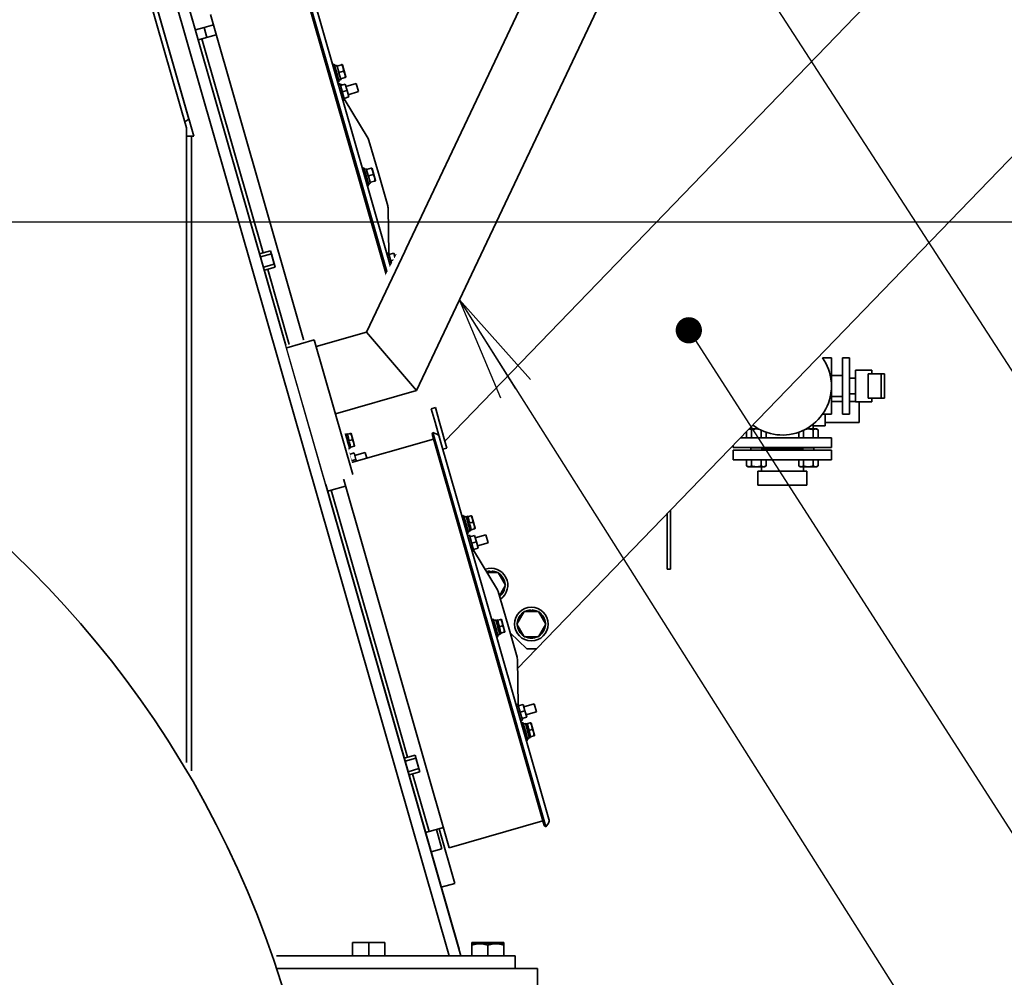
# Model space of a CAD drawing. Extents: x -23615 to 10095, y 8736 to 34708.
# Drawn here: x -18086 to -16681, y 13925 to 15292 of the extents above; entities that cross this region are included whole.
import ezdxf

# ---------------------------------------------------------------- set-up
doc = ezdxf.new("R2010")
doc.units = 0
doc.header["$LTSCALE"] = 5
doc.layers.get('0').update_dxf_attribs({"color": 255, "linetype": 'CONTINUOUS'})
doc.layers.get('Defpoints').update_dxf_attribs({"color": 251, "linetype": 'CONTINUOUS'})
doc.layers.add('DIM001', color=255, linetype='CONTINUOUS', lineweight=18)
doc.layers.add('LINE002', color=4, linetype='CONTINUOUS', lineweight=35)
doc.styles.add('Dim_std', font='simplex.shx', dxfattribs={"width": 0.8, "bigfont": 'extfont.shx'})
doc.dimstyles.new('S1-50', dxfattribs={"dimscale": 50, "dimtxt": 3, "dimasz": 3, "dimexe": 1, "dimexo": 0.6, "dimgap": 1, "dimtad": 3, "dimzin": 9, "dimdsep": 46, "dimtxsty": 'Dim_std', "dimblk1": 'OPEN', "dimblk2": 'OPEN', "dimsah": 1, "dimcen": 0, "dimazin": 2, "dimtfac": 1, "dimtmove": 0, "dimatfit": 0, "dimldrblk": 'OPEN', "dimfxl": 1, "dimtfill": 1, "dimtolj": 1, "dimtzin": 0, "dimarcsym": 0})

# ---------------------------------------------------------------- blocks, each defined once
blk = doc.blocks.new('_OPEN')
at = {"color": 0, "linetype": 'ByBlock'}
for p, q in [((-1, 0.1667), (0, 0)), ((0, 0), (-1, -0.1667)), ((0, 0), (-1, 0))]:
    blk.add_line(p, q, dxfattribs=at)
blk = doc.blocks.new('*D30')
at = {"layer": 'Defpoints', "color": 0, "ltscale": 0.5, "transparency": 16777216}
for p in [(-15237.6, 16088), (-19087.6, 15088.8), (-15237.6, 15003.7)]:
    blk.add_point(p, dxfattribs=at)
at = {"layer": 'DIM001', "color": 0, "lineweight": -2, "ltscale": 0.5, "transparency": 16777216}
for p, q in [((-15237.6, 16058), (-15237.6, 14953.7)), ((-19087.6, 15058.8), (-19087.6, 14953.7)), ((-18937.6, 15003.7), (-15387.6, 15003.7))]:
    blk.add_line(p, q, dxfattribs=at)
at = {"layer": 'DIM001', "color": 0, "lineweight": -2, "ltscale": 0.5, "transparency": 16777216, "xscale": 150, "yscale": 150, "zscale": 150, "rotation": 180}
blk.add_blockref('_OPEN', (-19087.6, 15003.7), dxfattribs=at)
at = {"layer": 'DIM001', "color": 0, "lineweight": -2, "ltscale": 0.5, "transparency": 16777216, "xscale": 150, "yscale": 150, "zscale": 150}
blk.add_blockref('_OPEN', (-15237.6, 15003.7), dxfattribs=at)
at = {"layer": 'DIM001', "color": 0, "ltscale": 0.5, "transparency": 16777216, "insert": (-16251.1, 15128.7), "char_height": 150, "attachment_point": 5, "style": 'Dim_std', "bg_fill": 3, "box_fill_scale": 1.1, "bg_fill_color": 9, "bg_fill_true_color": 13158600, "bg_fill_transparency": 0}
blk.add_mtext('\\A1;3850', dxfattribs=at)
blk = doc.blocks.new('A$Cc6640526')
at = {"layer": 'LINE002', "extrusion": (2e-16, 1, -2e-16)}
for p, q in [((2682.1, -1401), (1752.1, -1668)), ((570.1, -2043), (2702.1, -1431.8)), ((2702.1, -1431.8), (570.1, -2043)), ((2702.1, -1431.8), (570.1, -2043)), ((1740.1, -1678.2), (2609.1, -1429)), ((1764.4, -1671.3), (2572.6, -1439.5)), ((570.1, -2059.6), (2702.1, -1448.5)), ((579.8, -2056.9), (2702.1, -1448.5)), ((846, -1668), (1752.1, -1668)), ((1740.1, -1675), (1740.1, -1668)), ((1740.1, -1668), (1740.1, -1678.2)), ((1740.1, -1675), (1740.1, -1668)), ((1764.4, -1671.3), (1760.4, -1665.6)), ((834.2, -1675), (1740.1, -1675)), ((834.2, -1675), (1740.1, -1675)), ((1877.5, -1684.9), (1878.9, -1689.7)), ((1895.4, -1692.9), (1891.9, -1680.7)), ((1635.2, -1759.5), (1878.9, -1689.7)), ((1635.2, -1759.5), (1878.9, -1689.7)), ((1878.9, -1689.7), (1884.8, -1710.3)), ((1895.4, -1692.9), (1881, -1697)), ((1899.2, -1706.2), (1895.4, -1692.9)), ((1641.1, -1780.2), (1913.7, -1702.1)), ((1573.7, -1777.1), (1635.2, -1759.5)), ((1573.7, -1777.1), (1635.2, -1759.5)), ((1368.6, -1858.3), (1641.1, -1780.2)), ((1439.5, -1815.6), (1550.1, -1783.9)), ((1439.5, -1815.6), (1550.1, -1783.9)), ((1553.1, -1794.5), (1548.7, -1779.1)), ((1557.5, -1793.2), (1553.1, -1777.9)), ((1572.3, -1789), (1567.9, -1773.6)), ((1576.7, -1787.7), (1572.3, -1772.3)), ((552.1, -1795.9), (552.1, -2169)), ((570.1, -2137), (570.1, -1796.2)), ((570.1, -2137), (570.1, -1796.2)), ((1572.3, -1789), (1553.1, -1794.5)), ((1576.7, -1787.7), (1557.5, -1793.2)), ((1438.1, -1810.8), (1245.9, -1865.9)), ((1444.2, -1832), (1438.1, -1810.8)), ((1444.2, -1832), (1251.9, -1887.1)), ((1958.6, -1833.7), (1679.4, -1913.7)), ((1961.4, -1834.9), (1680, -1915.6)), ((1396.2, -1845.7), (1397.5, -1850)), ((1681.9, -1922.5), (1953.8, -1844.5)), ((1251.9, -1887.1), (1245.9, -1865.9)), ((1370.3, -1864.1), (1271.3, -1892.4)), ((1370.8, -1865.9), (1271.8, -1894.3)), ((1368.6, -1858.3), (1406.9, -1991.9)), ((991.2, -1944.1), (1234.8, -1874.3)), ((991.2, -1944.1), (1234.8, -1874.3)), ((1233.5, -1869.5), (1234.8, -1874.3)), ((1234.8, -1874.3), (1240.8, -1894.9)), ((1273.8, -1901.1), (1372.8, -1872.8)), ((1817.8, -1885.9), (1830.3, -1882.3)), ((1842.8, -1878.7), (1830.3, -1882.3)), ((1831.5, -1885.1), (1839.9, -1882.7)), ((1839.9, -1882.7), (1840.3, -1882.6)), ((1840.3, -1882.6), (1841.5, -1882.2)), ((1842.2, -1889.2), (1840.3, -1882.6)), ((1841.5, -1882.2), (1840.7, -1879.3)), ((1842.2, -1876.5), (1842.8, -1878.7)), ((997.1, -1964.8), (1269.6, -1886.7)), ((1269.6, -1886.7), (1307.9, -2020.2)), ((1290.8, -1896.3), (1291.5, -1898.5)), ((1291.5, -1898.5), (1304, -1894.9)), ((1316.4, -1891.3), (1304, -1894.9)), ((1305.2, -1897.7), (1313.5, -1895.3)), ((1313.5, -1895.3), (1313.9, -1895.1)), ((1313.9, -1895.1), (1315.1, -1894.8)), ((1315.8, -1901.7), (1313.9, -1895.1)), ((1314.5, -1895), (1315.3, -1897.8)), ((1314.6, -1895), (1314.6, -1895)), ((1315.8, -1889.1), (1316.4, -1891.3)), ((1736.7, -1927.2), (1793.5, -1893.1)), ((1791, -1891.2), (1791.7, -1893.6)), ((1791.7, -1893.6), (1814.8, -1887)), ((1794.1, -1892.9), (1796.1, -1899.6)), ((1805.2, -1897), (1796.1, -1899.6)), ((1803.3, -1890.3), (1805.2, -1897)), ((1814.3, -1894.4), (1805.2, -1897)), ((1811, -1895.3), (1815.2, -1910.2)), ((1812.4, -1887.7), (1814.3, -1894.4)), ((1814.1, -1884.6), (1814.8, -1887)), ((1817.2, -1883.7), (1817.8, -1885.9)), ((1820.8, -1888.1), (1821.1, -1888.1)), ((1821.1, -1888.1), (1822, -1887.8)), ((1822, -1887.8), (1822.4, -1887.7)), ((1823.9, -1894.4), (1822, -1887.8)), ((1822.4, -1887.7), (1830.8, -1885.3)), ((1824.7, -1895.4), (1824.2, -1895.2)), ((1824.7, -1895.4), (1833.4, -1892.9)), ((1830.8, -1885.3), (1831.2, -1885.2)), ((1831.2, -1885.2), (1831.5, -1885.1)), ((1833, -1891.8), (1831.2, -1885.2)), ((1833.4, -1892.9), (1842, -1890.4)), ((1842, -1890.4), (1842.4, -1890)), ((570.1, -1905), (589.1, -1905)), ((589.1, -1905), (589.1, -1928)), ((1274.4, -1903.5), (1288.4, -1899.5)), ((1278.8, -1909.6), (1276.4, -1910.3)), ((1276.9, -1902.8), (1278.8, -1909.6)), ((1288, -1907), (1278.8, -1909.6)), ((1284.6, -1907.9), (1288.9, -1922.8)), ((1286, -1900.2), (1288, -1907)), ((1287.7, -1897.1), (1288.4, -1899.5)), ((1293.6, -1897.8), (1294.4, -1900.7)), ((1294.4, -1900.7), (1295.6, -1900.4)), ((1294.9, -1900.6), (1295.3, -1902)), ((1295.6, -1900.4), (1296, -1900.3)), ((1297.5, -1907), (1295.6, -1900.4)), ((1296, -1900.3), (1304.4, -1897.9)), ((1298.3, -1907.9), (1297.8, -1907.8)), ((1298.3, -1907.9), (1307, -1905.5)), ((1304.4, -1897.9), (1304.8, -1897.8)), ((1304.8, -1897.8), (1305.2, -1897.7)), ((1306.7, -1904.4), (1304.8, -1897.8)), ((1307, -1905.5), (1315.6, -1903)), ((1315.6, -1903), (1316, -1902.6)), ((1799.4, -1898.7), (1803.7, -1913.6)), ((1803.7, -1913.6), (1815.2, -1910.2)), ((1280.6, -1925.2), (1288.9, -1922.8)), ((1398.5, -1996.3), (1680, -1915.6)), ((1400.2, -1993.8), (1679.4, -1913.7)), ((1409.4, -2000.6), (1681.9, -1922.5)), ((1670.1, -1928.2), (1682.6, -1924.7)), ((1695.1, -1921.1), (1682.6, -1924.7)), ((1683.8, -1927.4), (1692.1, -1925)), ((1692.1, -1925), (1692.5, -1924.9)), ((1692.5, -1924.9), (1693.7, -1924.6)), ((1694.4, -1931.5), (1692.5, -1924.9)), ((1693.7, -1924.6), (1692.9, -1921.7)), ((1694.4, -1918.9), (1695.1, -1921.1)), ((570.1, -1928), (589.1, -1928)), ((589.1, -1928), (589.1, -1951)), ((1669.4, -1926), (1670.1, -1928.2)), ((1673.1, -1930.5), (1673.3, -1930.4)), ((1673.3, -1930.4), (1674.3, -1930.2)), ((1674.3, -1930.2), (1674.6, -1930.1)), ((1676.1, -1936.8), (1674.3, -1930.2)), ((1674.6, -1930.1), (1683, -1927.7)), ((1676.9, -1937.7), (1676.4, -1937.6)), ((1676.9, -1937.7), (1685.6, -1935.2)), ((1683, -1927.7), (1683.4, -1927.5)), ((1683.4, -1927.5), (1683.8, -1927.4)), ((1685.3, -1934.1), (1683.4, -1927.5)), ((1685.6, -1935.2), (1694.2, -1932.8)), ((1734.2, -1928.3), (1687.4, -1941.7)), ((1694.2, -1932.8), (1694.6, -1932.3)), ((570.1, -1951), (589.1, -1951)), ((853.7, -1983.5), (991.2, -1944.1)), ((853.7, -1983.5), (991.2, -1944.1)), ((1687.4, -1941.7), (1640.7, -1955.1)), ((724.6, -2042.9), (997.1, -1964.8)), ((1522.3, -1970.6), (1534.8, -1967)), ((1547.3, -1963.4), (1534.8, -1967)), ((1544.4, -1967.4), (1544.8, -1967.3)), ((1544.8, -1967.3), (1546, -1966.9)), ((1546.6, -1973.9), (1544.8, -1967.3)), ((1546, -1966.9), (1545.1, -1964.1)), ((1546.7, -1961.2), (1547.3, -1963.4)), ((1549.7, -1960.3), (1550.4, -1962.7)), ((1550.4, -1962.7), (1573.5, -1956.1)), ((1552.8, -1962.1), (1554.8, -1968.8)), ((1563.9, -1966.2), (1554.8, -1968.8)), ((1562, -1959.4), (1563.9, -1966.2)), ((1573, -1963.6), (1563.9, -1966.2)), ((1569.7, -1964.5), (1573.9, -1979.4)), ((1571.1, -1956.8), (1573, -1963.6)), ((1638, -1955.5), (1571.8, -1956.6)), ((1572.8, -1953.7), (1573.5, -1956.1)), ((852.3, -1995.4), (847.9, -1980)), ((856.7, -1994.1), (852.3, -1978.7)), ((1521.7, -1968.4), (1522.3, -1970.6)), ((1525.3, -1972.9), (1525.5, -1972.8)), ((1525.5, -1972.8), (1526.5, -1972.5)), ((1526.5, -1972.5), (1526.9, -1972.4)), ((1528.4, -1979.1), (1526.5, -1972.5)), ((1526.9, -1972.4), (1535.2, -1970)), ((1529.2, -1980.1), (1528.6, -1979.9)), ((1529.2, -1980.1), (1537.8, -1977.6)), ((1535.2, -1970), (1535.6, -1969.9)), ((1535.6, -1969.9), (1536, -1969.8)), ((1537.5, -1976.5), (1535.6, -1969.9)), ((1536, -1969.8), (1544.4, -1967.4)), ((1537.8, -1977.6), (1546.5, -1975.1)), ((1546.5, -1975.1), (1546.9, -1974.7)), ((1558.1, -1967.8), (1562.4, -1982.7)), ((1562.4, -1982.7), (1573.9, -1979.4)), ((747.5, -2014), (830.1, -1990.3)), ((747.5, -2014), (830.1, -1990.3)), ((833.1, -2000.9), (828.7, -1985.5)), ((837.5, -1999.6), (833.1, -1984.2)), ((852.3, -1995.4), (833.1, -2000.9)), ((856.7, -1994.1), (837.5, -1999.6)), ((1400.2, -1993.8), (1398.5, -1996.3)), ((746.1, -2009.2), (747.5, -2014)), ((1403.6, -1999.6), (1398.5, -1996.3)), ((718.6, -2017.1), (723, -2032.4)), ((747.5, -2014), (753.4, -2034.7)), ((1314.6, -2018.3), (1035.4, -2098.4)), ((1317.3, -2019.5), (1035.9, -2100.2)), ((1331.8, -2022.8), (1309.7, -2029.1)), ((1314.6, -2018.3), (1317.3, -2019.5)), ((1314.9, -2025.1), (1317.3, -2019.5)), ((1331.8, -2022.8), (1351, -2017.3)), ((1333.4, -2028.6), (1352.7, -2023.1)), ((1351, -2017.3), (1352.7, -2023.1)), ((673.6, -2050.8), (668.1, -2031.5)), ((751.6, -2028.4), (673.6, -2050.8)), ((723, -2032.4), (750.5, -2024.6)), ((1037.9, -2107.1), (1309.7, -2029.1)), ((1293.3, -2033.8), (1295, -2039.6)), ((1333.4, -2028.6), (1295, -2039.6)), ((724.6, -2042.9), (762.8, -2176.5)), ((1198.8, -2063.3), (1186.3, -2066.9)), ((1198.1, -2061.1), (1198.8, -2063.3)), ((570.1, -2075), (585.5, -2075)), ((587.5, -2075), (589.1, -2075)), ((588.1, -2076), (587.5, -2075)), ((588.1, -2098), (588.1, -2076)), ((589.1, -2075), (589.1, -2098)), ((1092.6, -2111.8), (1149.4, -2077.7)), ((1147, -2075.8), (1147.7, -2078.2)), ((1147.7, -2078.2), (1170.7, -2071.6)), ((1150.1, -2077.5), (1152, -2084.2)), ((1159.2, -2074.9), (1161.1, -2081.6)), ((1170.3, -2079), (1161.1, -2081.6)), ((1168.3, -2072.3), (1170.3, -2079)), ((1170.1, -2069.2), (1170.7, -2071.6)), ((1173.1, -2068.3), (1173.8, -2070.5)), ((1173.8, -2070.5), (1186.3, -2066.9)), ((1175.9, -2069.9), (1176.8, -2072.8)), ((1176.8, -2072.8), (1178, -2072.4)), ((1177.2, -2072.6), (1177.6, -2074.1)), ((1178, -2072.4), (1178.3, -2072.3)), ((1179.9, -2079), (1178, -2072.4)), ((1178.3, -2072.3), (1186.7, -2069.9)), ((1180.7, -2080), (1189.3, -2077.5)), ((1186.7, -2069.9), (1187.1, -2069.8)), ((1187.1, -2069.8), (1187.5, -2069.7)), ((1189, -2076.4), (1187.1, -2069.8)), ((1187.5, -2069.7), (1195.9, -2067.3)), ((1189.3, -2077.5), (1198, -2075)), ((1195.9, -2067.3), (1196.2, -2067.2)), ((1196.2, -2067.2), (1197.4, -2066.9)), ((1198.1, -2073.8), (1196.2, -2067.2)), ((1196.9, -2067), (1196.9, -2067.1)), ((1196.9, -2067), (1197.7, -2069.8)), ((1198, -2075), (1198.4, -2074.6)), ((1161.1, -2081.6), (1152, -2084.2)), ((1155.4, -2083.3), (1159.6, -2098.2)), ((1166.9, -2080), (1171.2, -2094.9)), ((1180.7, -2080), (1180.1, -2079.8)), ((570.1, -2098), (585.5, -2098)), ((588.1, -2098), (589.1, -2098)), ((588.1, -2120), (588.1, -2098)), ((589.1, -2098), (589.1, -2121)), ((754.5, -2180.9), (1035.9, -2100.2)), ((756.2, -2178.4), (1035.4, -2098.4)), ((765.3, -2185.2), (1037.9, -2107.1)), ((1051, -2105.7), (1038.5, -2109.3)), ((1050.4, -2103.5), (1051, -2105.7)), ((1159.6, -2098.2), (1171.2, -2094.9)), ((570.1, -2121), (585.5, -2121)), ((588.1, -2120), (587.5, -2121)), ((587.5, -2121), (589.1, -2121)), ((1025.4, -2110.7), (1026, -2112.9)), ((1026, -2112.9), (1038.5, -2109.3)), ((1028.2, -2112.2), (1029, -2115.1)), ((1029, -2115.1), (1030.2, -2114.8)), ((1029.4, -2115), (1029.8, -2116.5)), ((1030.2, -2114.8), (1030.6, -2114.7)), ((1032.1, -2121.4), (1030.2, -2114.8)), ((1030.6, -2114.7), (1039, -2112.3)), ((1032.9, -2122.3), (1041.5, -2119.9)), ((1039, -2112.3), (1039.3, -2112.2)), ((1039.3, -2112.2), (1039.7, -2112.1)), ((1041.2, -2118.8), (1039.3, -2112.2)), ((1039.7, -2112.1), (1048.1, -2109.7)), ((1041.5, -2119.9), (1050.2, -2117.4)), ((1090.1, -2112.9), (1043.4, -2126.3)), ((1048.1, -2109.7), (1048.5, -2109.6)), ((1048.5, -2109.6), (1049.7, -2109.2)), ((1050.4, -2116.1), (1048.5, -2109.6)), ((1049.1, -2109.4), (1049.1, -2109.4)), ((1049.1, -2109.4), (1049.9, -2112.2)), ((1050.2, -2117.4), (1050.6, -2117)), ((1043.4, -2126.3), (996.6, -2139.7)), ((1032.9, -2122.3), (1032.3, -2122.2)), ((552.1, -2137), (570.1, -2137)), ((552.1, -2137), (570.1, -2137)), ((903.2, -2148.1), (890.7, -2151.6)), ((902.6, -2145.9), (903.2, -2148.1)), ((905.7, -2145), (906.4, -2147.4)), ((906.4, -2147.4), (929.4, -2140.8)), ((908.8, -2146.7), (910.7, -2153.4)), ((917.9, -2144.1), (919.8, -2150.8)), ((929, -2148.2), (919.8, -2150.8)), ((925.6, -2149.1), (929.9, -2164)), ((927, -2141.4), (929, -2148.2)), ((993.9, -2140.1), (927.7, -2141.3)), ((928.8, -2138.4), (929.4, -2140.8)), ((877.6, -2153), (878.2, -2155.2)), ((878.2, -2155.2), (890.7, -2151.6)), ((880.4, -2154.6), (881.2, -2157.5)), ((881.2, -2157.5), (882.4, -2157.1)), ((881.7, -2157.4), (882.1, -2158.8)), ((882.4, -2157.1), (882.8, -2157)), ((884.3, -2163.7), (882.4, -2157.1)), ((882.8, -2157), (891.2, -2154.6)), ((885.1, -2164.7), (893.8, -2162.2)), ((891.2, -2154.6), (891.6, -2154.5)), ((891.6, -2154.5), (891.9, -2154.4)), ((893.5, -2161.1), (891.6, -2154.5)), ((891.9, -2154.4), (900.3, -2152)), ((893.8, -2162.2), (902.4, -2159.7)), ((900.3, -2152), (900.7, -2151.9)), ((900.7, -2151.9), (901.9, -2151.6)), ((902.6, -2158.5), (900.7, -2151.9)), ((901.3, -2151.7), (902.1, -2154.5)), ((901.4, -2151.7), (901.4, -2151.8)), ((902.4, -2159.7), (902.8, -2159.3)), ((919.8, -2150.8), (910.7, -2153.4)), ((914.1, -2152.4), (918.3, -2167.3)), ((918.3, -2167.3), (929.9, -2164)), ((527.1, -2169), (552.1, -2169)), ((885.1, -2164.7), (884.6, -2164.6)), ((756.2, -2178.4), (754.5, -2180.9)), ((759.5, -2184.3), (754.5, -2180.9))]:
    blk.add_line(p, q, dxfattribs=at)
at = {"layer": 'LINE002'}
for p, q in [((1246, -1866), (1257.3, -1905.4)), ((2479.4, -3171), (1304.8, -2036.8)), ((1117.4, -2112.9), (1117.4, -2096.9)), ((1119.5, -2101.5), (1117.4, -2101.5)), ((1119.5, -2103.5), (1117.4, -2103.5)), ((1119, -2106.9), (1117.4, -2106.9)), ((1084.3, -2114.6), (1099.4, -2123.3)), ((1099.4, -2123.3), (1117.4, -2112.9)), ((1031.3, -2129.8), (1008.3, -2153.6)), ((980.2, -2140.3), (2271, -3386.8)), ((1043.8, -2139.2), (1025.8, -2149.6)), ((1025.8, -2149.6), (1025.8, -2170.4)), ((1061.8, -2149.6), (1043.8, -2139.2)), ((1061.8, -2170.4), (1061.8, -2149.6)), ((1008.3, -2153.6), (1008.6, -2167.7)), ((1063.9, -2159), (1061.8, -2159)), ((1063.9, -2161.1), (1061.8, -2161.1)), ((1025.8, -2170.4), (1043.8, -2180.8)), ((1043.8, -2180.8), (1061.8, -2170.4)), ((1063.5, -2164.5), (1061.8, -2164.5)), ((1122.2, -2353.8), (1122.2, -2358.8)), ((1201.2, -2353.8), (1122.2, -2353.8)), ((1122.2, -2358.8), (1206.4, -2358.8)), ((1278.1, -2448.3), (1278.1, -2588.3)), ((1278.1, -2448.3), (1292.1, -2448.3)), ((1292.1, -2448.3), (1292.1, -2588.3)), ((1295.6, -2588.3), (1295.6, -2448.3)), ((1299.1, -2448.3), (1295.6, -2448.3)), ((1309.6, -2588.3), (1309.6, -2458.4)), ((1268.1, -2469.7), (1269.5, -2467.3)), ((1268.1, -2469.7), (1268.1, -2492.7)), ((1278.1, -2467.3), (1269.5, -2467.3)), ((1295.1, -2473.2), (1292.1, -2473.2)), ((1295.1, -2473.2), (1295.1, -2489.2)), ((1309.6, -2467.3), (1318.8, -2467.3)), ((1322.6, -2471), (1322.6, -2484)), ((1242.1, -2483.3), (1242.1, -2553.3)), ((1242.1, -2483.3), (1262.1, -2483.3)), ((1262.1, -2483.3), (1262.1, -2553.3)), ((1278.1, -2474.3), (1269.5, -2474.3)), ((1295.6, -2474.2), (1295.1, -2474.2)), ((1309.6, -2474.2), (1321.2, -2474.2)), ((1326, -2474.2), (1322.6, -2474.2)), ((1262.1, -2488.3), (1268.1, -2488.3)), ((1268.1, -2492.7), (1269.5, -2495)), ((1278.1, -2488.1), (1269.5, -2488.1)), ((1278.1, -2495), (1269.5, -2495)), ((1295.1, -2489.2), (1292.1, -2489.2)), ((1293.6, -2547.4), (1293.6, -2489.2)), ((1295.6, -2488.1), (1295.1, -2488.1)), ((1309.6, -2488.1), (1320.5, -2488.1)), ((1309.6, -2495), (1317.6, -2495)), ((1268.1, -2543.9), (1269.5, -2541.6)), ((1278.1, -2541.6), (1269.5, -2541.6)), ((1309.6, -2541.6), (1317.6, -2541.6)), ((1242.1, -2553.3), (1262.1, -2553.3)), ((1262.1, -2548.3), (1268.1, -2548.3)), ((1268.1, -2543.9), (1268.1, -2566.9)), ((1278.1, -2548.5), (1269.5, -2548.5)), ((1295.1, -2547.4), (1292.1, -2547.4)), ((1295.1, -2547.4), (1295.1, -2563.4)), ((1295.6, -2548.5), (1295.1, -2548.5)), ((1309.6, -2548.5), (1320.5, -2548.5)), ((1322.6, -2552.6), (1322.6, -2566.9)), ((1268.1, -2566.9), (1269.5, -2569.3)), ((1278.1, -2562.3), (1269.5, -2562.3)), ((1278.1, -2569.3), (1269.5, -2569.3)), ((1295.1, -2563.4), (1292.1, -2563.4)), ((1295.6, -2562.3), (1295.1, -2562.3)), ((1309.6, -2562.3), (1321.2, -2562.3)), ((1309.6, -2569.3), (1321.2, -2569.3)), ((1322.6, -2566.9), (1321.2, -2569.3)), ((1329.2, -2562.3), (1322.6, -2562.3)), ((1326.5, -2579.4), (1326.5, -2562.3)), ((1343.6, -2579.4), (1326.5, -2579.4)), ((1331.5, -2628), (1331.5, -2579.4)), ((1343.6, -2588.3), (1343.6, -2575.7)), ((1423.6, -2588.3), (1423.6, -2575.7)), ((1278.1, -2588.3), (1292.1, -2588.3)), ((1309.6, -2588.3), (1295.6, -2588.3)), ((1343.6, -2588.3), (1423.6, -2588.3)), ((1361.5, -2604.3), (1361.5, -2588.3)), ((1368.6, -2588.3), (1368.6, -2604.3)), ((1398.6, -2588.3), (1398.6, -2604.3)), ((1343.6, -2604.3), (1343.6, -2614.3)), ((1423.6, -2604.3), (1343.6, -2604.3)), ((1423.6, -2604.3), (1423.6, -2614.3)), ((1423.6, -2614.3), (1343.6, -2614.3)), ((1361.1, -2622.9), (1361.1, -2645.9)), ((1361.1, -2622.9), (1406.1, -2622.9)), ((1361.5, -2622.9), (1361.5, -2614.3)), ((1372.3, -2614.3), (1372.3, -2622.9)), ((1394.8, -2614.3), (1394.8, -2622.9)), ((1406.1, -2622.9), (1406.1, -2645.9)), ((1361.1, -2628), (1331.5, -2628)), ((1366.1, -2640.9), (1366.1, -2664.3)), ((1366.1, -2640.9), (1401.1, -2640.9)), ((1401.1, -2640.9), (1401.1, -2664.3)), ((1361.1, -2645.9), (1366.1, -2645.9)), ((1406.1, -2645.9), (1401.1, -2645.9)), ((1366.1, -2659.3), (1401.1, -2659.3)), ((1366.1, -2664.3), (1401.1, -2664.3))]:
    blk.add_line(p, q, dxfattribs=at)
for points in [[(1269.5, -2467.3), (1268.9, -2468.3), (1268.6, -2469.3), (1268.4, -2470.3), (1268.4, -2471.3), (1268.6, -2472.2), (1268.9, -2473.2), (1269.5, -2474.3)], [(1322.3, -2470.7), (1322.3, -2470.8), (1322.2, -2471.9), (1321.8, -2473), (1321.2, -2474.2)], [(1269.5, -2474.3), (1268.9, -2476.3), (1268.6, -2478.3), (1268.4, -2480.2), (1268.4, -2482.1), (1268.6, -2484.1), (1268.9, -2486), (1269.5, -2488.1)], [(1321.2, -2474.2), (1321.8, -2476.6), (1322.2, -2478.9), (1322.3, -2481.2), (1322.2, -2483.4), (1321.9, -2485.4)], [(1269.5, -2488.1), (1268.9, -2489.1), (1268.6, -2490.1), (1268.4, -2491.1), (1268.4, -2492), (1268.6, -2493), (1268.9, -2494), (1269.5, -2495)], [(1269.5, -2541.6), (1268.9, -2542.6), (1268.6, -2543.6), (1268.4, -2544.5), (1268.4, -2545.5), (1268.6, -2546.5), (1268.9, -2547.5), (1269.5, -2548.5)], [(1269.5, -2548.5), (1268.9, -2550.5), (1268.6, -2552.5), (1268.4, -2554.4), (1268.4, -2556.4), (1268.6, -2558.3), (1268.9, -2560.3), (1269.5, -2562.3)], [(1321.9, -2551.2), (1322.2, -2553.2), (1322.3, -2555.4), (1322.2, -2557.7), (1321.8, -2560), (1321.2, -2562.3)], [(1269.5, -2562.3), (1268.9, -2563.4), (1268.6, -2564.3), (1268.4, -2565.3), (1268.4, -2566.3), (1268.6, -2567.3), (1268.9, -2568.2), (1269.5, -2569.3)], [(1321.2, -2562.3), (1321.8, -2563.5), (1322.2, -2564.7), (1322.3, -2565.8), (1322.2, -2566.9), (1321.8, -2568.1), (1321.2, -2569.3)]]:
    blk.add_lwpolyline(points, dxfattribs=at)
blk.add_circle((1043.8, -2160), 24, dxfattribs=at)
at = {"layer": 'LINE002', "extrusion": (0, -2e-16, -1)}
for centre, radius, start, end in [((-1731.3, -1918.2), 10.5, 239.0047, 254.0047), ((-1637.8, -1945), 10.5, 254.0047, 269.0047), ((-1407.5, -1993.8), 7, 254.0047, 304.0047), ((-1308.5, -2022.2), 7, 204.0047, 254.0047), ((-1087.2, -2102.8), 10.5, 239.0047, 254.0047), ((-993.8, -2129.6), 10.5, 254.0047, 269.0047), ((-763.4, -2178.5), 7, 254.0047, 304.0047)]:
    blk.add_arc(centre, radius, start, end, dxfattribs=at)
at = {"layer": 'LINE002'}
for centre, radius, start, end in [((1099.4, -2102.5), 24, 214.115, 20.1329), ((1099.4, -2102.5), 20.1, 333.6963, 357.093), ((1099.4, -2102.5), 20.1, 2.907, 18.0243), ((1099.4, -2102.5), 20.1, 217.7372, 266.6451), ((1099.4, -2102.5), 20.1, 273.6463, 326.6406), ((1043.8, -2160), 20.1, 93.4014, 146.4544), ((1043.8, -2160), 20.1, 33.2916, 86.381), ((1043.8, -2160), 20.1, 153.4977, 206.5428), ((1043.8, -2160), 20.1, 2.907, 26.3235), ((1043.8, -2160), 20.1, 333.6963, 357.093), ((1043.8, -2160), 20.1, 213.5797, 266.6451), ((1043.8, -2160), 20.1, 273.6463, 326.6406), ((1383.6, -2518.3), 70, 142.8471, 265.0375), ((1383.6, -2518.3), 70, 274.9625, 305.2692)]:
    blk.add_arc(centre, radius, start, end, dxfattribs=at)
for centre, major_axis, start_param, end_param in [((1305, -1898.6), (5.1, -17.9), 1.619151, 1.781816), ((1303.7, -1894), (-5.1, 17.9), -1.700053, -1.619151), ((1830.1, -1881.4), (-5.1, 17.9), 1.619151, 1.781816), ((1831.4, -1886.1), (5.1, -17.9), -1.700053, -1.619151), ((1682.3, -1923.8), (-5.1, 17.9), 1.619151, 1.781816), ((1683.6, -1928.4), (5.1, -17.9), -1.700053, -1.619151), ((1534.5, -1966.2), (-5.1, 17.9), 1.619151, 1.781816), ((1535.9, -1970.8), (5.1, -17.9), -1.700053, -1.619151), ((1187.3, -2070.7), (5.1, -17.9), 1.619151, 1.781816), ((1186, -2066.1), (-5.1, 17.9), -1.700053, -1.619151), ((1039.6, -2113), (5.1, -17.9), 1.619151, 1.781816), ((1038.3, -2108.4), (-5.1, 17.9), -1.700053, -1.619151), ((891.8, -2155.4), (5.1, -17.9), 1.619151, 1.781816), ((890.5, -2150.8), (-5.1, 17.9), -1.700053, -1.619151)]:
    blk.add_ellipse(centre, major_axis=major_axis, ratio=0.57735, start_param=start_param, end_param=end_param, dxfattribs=at)
at = {"layer": 'LINE002', "extrusion": (0, -2e-16, -1)}
for centre, major_axis, start_param, end_param in [((1765.3, -1874.3), (-49, -14.1), -2.429822, -2.414362), ((1765.3, -1874.1), (-48.1, -13.8), -2.585813, -2.553425), ((1765.3, -1874.3), (-49, -14.1), -2.60198, -2.524641), ((1765.3, -1874.3), (-49, -14.1), -2.659056, -2.615281)]:
    blk.add_ellipse(centre, major_axis=major_axis, ratio=0.984808, start_param=start_param, end_param=end_param, dxfattribs=at)
at = {"layer": 'LINE002'}
for points in [[(1314.6, -1895), (1314.6, -1895), (1314.6, -1895), (1314.6, -1895)], [(1314.6, -1895), (1314.6, -1895), (1314.6, -1895), (1314.6, -1895)], [(1315.3, -1897.8), (1315.1, -1897.8), (1314.9, -1897.9), (1314.7, -1898)], [(1314.7, -1897.9), (1315, -1897.8), (1315.2, -1897.8), (1315.3, -1897.8)], [(1196.9, -2067.1), (1196.9, -2067.1), (1196.9, -2067.1), (1196.9, -2067.1)], [(1196.9, -2067.1), (1196.9, -2067.1), (1196.9, -2067.1), (1196.9, -2067.1)], [(1197.7, -2069.8), (1197.5, -2069.9), (1197.2, -2069.9), (1197, -2070)], [(1197, -2069.9), (1197.3, -2069.9), (1197.5, -2069.8), (1197.7, -2069.8)], [(1049.1, -2109.4), (1049.1, -2109.4), (1049.1, -2109.4), (1049.1, -2109.4)], [(1049.1, -2109.4), (1049.1, -2109.4), (1049.1, -2109.4), (1049.1, -2109.4)], [(1049.2, -2112.3), (1049.5, -2112.2), (1049.8, -2112.2), (1049.9, -2112.2)], [(1049.9, -2112.2), (1049.7, -2112.2), (1049.5, -2112.3), (1049.3, -2112.4)], [(901.4, -2151.8), (901.4, -2151.8), (901.4, -2151.8), (901.3, -2151.8)], [(901.4, -2151.8), (901.4, -2151.8), (901.4, -2151.8), (901.3, -2151.8)], [(902.1, -2154.5), (901.9, -2154.6), (901.7, -2154.7), (901.5, -2154.7)], [(901.5, -2154.6), (901.8, -2154.6), (902, -2154.5), (902.1, -2154.5)]]:
    blk.add_open_spline(points, degree=3, dxfattribs=at)
for points, weights in [([(1833, -1891.8), (1828.9, -1894.6), (1823.9, -1894.4)], [1.66531663955, 1.92294202026, 1.66531663955]), ([(1823.9, -1894.4), (1824.2, -1895.2), (1824.2, -1895.2)], [1.66531663955, 1.7941293299, 1.7941293299]), ([(1842.2, -1889.2), (1838.1, -1892), (1833, -1891.8)], [1.66531663955, 1.92294202026, 1.66531663955]), ([(1842.4, -1890), (1842.4, -1890), (1842.2, -1889.2)], [1.7941293299, 1.7941293299, 1.66531663955]), ([(1306.7, -1904.4), (1302.5, -1907.2), (1297.5, -1907)], [1.66531663955, 1.92294202026, 1.66531663955]), ([(1297.5, -1907), (1297.8, -1907.8), (1297.8, -1907.8)], [1.66531663955, 1.7941293299, 1.7941293299]), ([(1315.8, -1901.7), (1311.7, -1904.6), (1306.7, -1904.4)], [1.66531663955, 1.92294202026, 1.66531663955]), ([(1316, -1902.6), (1316, -1902.6), (1315.8, -1901.7)], [1.7941293299, 1.7941293299, 1.66531663955]), ([(1685.3, -1934.1), (1681.2, -1937), (1676.1, -1936.8)], [1.66531663955, 1.92294202026, 1.66531663955]), ([(1676.1, -1936.8), (1676.4, -1937.6), (1676.4, -1937.6)], [1.66531663955, 1.7941293299, 1.7941293299]), ([(1694.4, -1931.5), (1690.3, -1934.4), (1685.3, -1934.1)], [1.66531663955, 1.92294202026, 1.66531663955]), ([(1694.6, -1932.3), (1694.6, -1932.3), (1694.4, -1931.5)], [1.7941293299, 1.7941293299, 1.66531663955]), ([(1537.5, -1976.5), (1533.4, -1979.3), (1528.4, -1979.1)], [1.66531663955, 1.92294202026, 1.66531663955]), ([(1528.4, -1979.1), (1528.6, -1979.9), (1528.6, -1979.9)], [1.66531663955, 1.7941293299, 1.7941293299]), ([(1546.6, -1973.9), (1542.5, -1976.7), (1537.5, -1976.5)], [1.66531663955, 1.92294202026, 1.66531663955]), ([(1546.9, -1974.7), (1546.9, -1974.7), (1546.6, -1973.9)], [1.7941293299, 1.7941293299, 1.66531663955]), ([(587.5, -2075), (587.5, -2075), (585.5, -2075)], [1.73132643807, 1.73132643807, 1.60702279248]), ([(585.5, -2075), (589.3, -2086.5), (585.5, -2098)], [1.60702279248, 1.85563008367, 1.60702279248]), ([(1189, -2076.4), (1184.9, -2079.2), (1179.9, -2079)], [1.66531663955, 1.92294202026, 1.66531663955]), ([(1179.9, -2079), (1180.1, -2079.8), (1180.1, -2079.8)], [1.66531663955, 1.7941293299, 1.7941293299]), ([(1198.1, -2073.8), (1194, -2076.6), (1189, -2076.4)], [1.66531663955, 1.92294202026, 1.66531663955]), ([(1198.4, -2074.6), (1198.4, -2074.6), (1198.1, -2073.8)], [1.7941293299, 1.7941293299, 1.66531663955]), ([(585.5, -2098), (589.3, -2109.5), (585.5, -2121)], [1.60702279248, 1.85563008367, 1.60702279248]), ([(585.5, -2121), (587.5, -2121), (587.5, -2121)], [1.60702279248, 1.73132643807, 1.73132643807]), ([(1041.2, -2118.8), (1037.1, -2121.6), (1032.1, -2121.4)], [1.66531663955, 1.92294202026, 1.66531663955]), ([(1032.1, -2121.4), (1032.3, -2122.2), (1032.3, -2122.2)], [1.66531663955, 1.7941293299, 1.7941293299]), ([(1050.4, -2116.1), (1046.2, -2119), (1041.2, -2118.8)], [1.66531663955, 1.92294202026, 1.66531663955]), ([(1050.6, -2117), (1050.6, -2117), (1050.4, -2116.1)], [1.7941293299, 1.7941293299, 1.66531663955]), ([(893.5, -2161.1), (889.3, -2164), (884.3, -2163.7)], [1.66531663955, 1.92294202026, 1.66531663955]), ([(884.3, -2163.7), (884.6, -2164.6), (884.6, -2164.6)], [1.66531663955, 1.7941293299, 1.7941293299]), ([(902.6, -2158.5), (898.5, -2161.3), (893.5, -2161.1)], [1.66531663955, 1.92294202026, 1.66531663955]), ([(902.8, -2159.3), (902.8, -2159.3), (902.6, -2158.5)], [1.7941293299, 1.7941293299, 1.66531663955])]:
    blk.add_rational_spline(points, weights, degree=2, dxfattribs=at)
for points, knots in [([(1295.3, -1902), (1295.3, -1902.1), (1295.5, -1902.1), (1295.9, -1902), (1296.1, -1902)], [0.50174831, 0.50174831, 0.50174831, 0.50174831, 0.54166667, 0.56819896, 0.56819896, 0.56819896, 0.56819896]), ([(1297.4, -1901.8), (1297.6, -1901.7), (1298.3, -1901.6), (1299.8, -1901.3), (1301.9, -1900.8), (1303.4, -1900.4), (1304.1, -1900.2)], [0.6107083, 0.6107083, 0.6107083, 0.6107083, 0.625, 0.6666667, 0.7083333, 0.743612, 0.743612, 0.743612, 0.743612]), ([(1306.7, -1899.6), (1306.8, -1899.6), (1307.7, -1899.4), (1309.4, -1899), (1311.6, -1898.5), (1312.8, -1898.2), (1313.4, -1898.1), (1313.4, -1898.1)], [0.7861158, 0.7861158, 0.7861158, 0.7861158, 0.7916667, 0.8333333, 0.875, 0.9166667, 0.919022, 0.919022, 0.919022, 0.919022]), ([(1177.6, -2074.1), (1177.6, -2074.1), (1177.8, -2074.1), (1178.2, -2074.1), (1178.4, -2074.1)], [0.50174831, 0.50174831, 0.50174831, 0.50174831, 0.54166667, 0.56819896, 0.56819896, 0.56819896, 0.56819896]), ([(1179.7, -2073.8), (1179.9, -2073.8), (1180.6, -2073.6), (1182.1, -2073.3), (1184.2, -2072.8), (1185.8, -2072.4), (1186.4, -2072.3)], [0.6107083, 0.6107083, 0.6107083, 0.6107083, 0.625, 0.6666667, 0.7083333, 0.743612, 0.743612, 0.743612, 0.743612]), ([(1189, -2071.7), (1189.1, -2071.7), (1190, -2071.4), (1191.7, -2071), (1193.9, -2070.5), (1195.1, -2070.3), (1195.7, -2070.2), (1195.7, -2070.1)], [0.7861158, 0.7861158, 0.7861158, 0.7861158, 0.7916667, 0.8333333, 0.875, 0.9166667, 0.919022, 0.919022, 0.919022, 0.919022]), ([(1029.8, -2116.5), (1029.9, -2116.5), (1030, -2116.5), (1030.5, -2116.4), (1030.7, -2116.4)], [0.50174831, 0.50174831, 0.50174831, 0.50174831, 0.54166667, 0.56819896, 0.56819896, 0.56819896, 0.56819896]), ([(1032, -2116.2), (1032.1, -2116.1), (1032.8, -2116), (1034.3, -2115.7), (1036.5, -2115.2), (1038, -2114.8), (1038.7, -2114.6)], [0.6107083, 0.6107083, 0.6107083, 0.6107083, 0.625, 0.6666667, 0.7083333, 0.743612, 0.743612, 0.743612, 0.743612]), ([(1041.2, -2114), (1041.3, -2114), (1042.3, -2113.8), (1044, -2113.4), (1046.2, -2112.9), (1047.4, -2112.6), (1047.9, -2112.5), (1048, -2112.5)], [0.7861158, 0.7861158, 0.7861158, 0.7861158, 0.7916667, 0.8333333, 0.875, 0.9166667, 0.919022, 0.919022, 0.919022, 0.919022]), ([(882.1, -2158.8), (882.1, -2158.8), (882.3, -2158.9), (882.7, -2158.8), (882.9, -2158.8)], [0.50174831, 0.50174831, 0.50174831, 0.50174831, 0.54166667, 0.56819896, 0.56819896, 0.56819896, 0.56819896]), ([(884.2, -2158.5), (884.4, -2158.5), (885.1, -2158.3), (886.6, -2158), (888.7, -2157.5), (890.2, -2157.2), (890.9, -2157)], [0.6107083, 0.6107083, 0.6107083, 0.6107083, 0.625, 0.6666667, 0.7083333, 0.743612, 0.743612, 0.743612, 0.743612]), ([(893.5, -2156.4), (893.6, -2156.4), (894.5, -2156.2), (896.2, -2155.7), (898.4, -2155.2), (899.6, -2155), (900.2, -2154.9), (900.2, -2154.9)], [0.7861158, 0.7861158, 0.7861158, 0.7861158, 0.7916667, 0.8333333, 0.875, 0.9166667, 0.919022, 0.919022, 0.919022, 0.919022])]:
    blk.add_open_spline(points, degree=3, knots=knots, dxfattribs=at)

msp = doc.modelspace()

# ---------------------------------------------------------------- linework, layer by layer
at = {"layer": 'LINE002'}
msp.add_line((-17683.6374, 14830.2373), (-17628.5099, 14637.985), dxfattribs=at)
at = {"layer": 'LINE002', "ltscale": 0.5}
msp.add_circle((-19087.6374, 13487.985), 1440, dxfattribs=at)

# ---------------------------------------------------------------- dimensions: what is measured, and where the dimension line sits
at = {"layer": 'DIM001', "ltscale": 0.5}
dim = msp.add_linear_dim(base=(-15237.6374, 15003.7129), p1=(-19087.6374, 15088.7508), p2=(-15237.6374, 16087.985), dimstyle='S1-50', override={"dimtxsty": 'Dim_std'}, dxfattribs=at)
dim.commit()
dim.dimension.update_dxf_attribs({"geometry": '*D30', "text_midpoint": (-16251.0938, 15003.7129), "dimtype": 160})

# ---------------------------------------------------------------- leaders
for points, override in [([(-17458.291, 14892.273), (-15281.2533, 11454.1195)], {"dimarcsym": 1}), ([(-17130.8341, 14848.9711), (-15260.4232, 11938.9475)], {"dimldrblk": 'DotSmall', "dimarcsym": 1})]:
    msp.add_leader(points, dimstyle='S1-50', override=override, dxfattribs=at)

# ---------------------------------------------------------------- next in the draw order: block references
at = {"layer": 'DIM001', "ltscale": 0.5, "rotation": 90}
msp.add_blockref('A$Cc6640526', (-19515.6276, 13385.885), dxfattribs=at)

# ---------------------------------------------------------------- next in the draw order: leaders
at = {"layer": 'DIM001', "ltscale": 0.5}
msp.add_leader([(-17363.3398, 15862.1819), (-15211.4742, 12538.6993)], dimstyle='S1-50', override={"dimarcsym": 1}, dxfattribs=at)

# ---------------------------------------------------------------- next in the draw order: wipeouts: each hides what was drawn before it
msp.add_wipeout([(-17606.8749, 14641.3123), (-17648.2978, 14629.5656), (-17705.2136, 14827.3837), (-17663.2481, 14840.4357), (-17600.7163, 14856.7823), (-17543.0869, 14966.8063), (-17527.6522, 14966.1545), (-17528.087, 14905.9812), (-17537.8697, 14899.2469), (-17510.7324, 14794.8745), (-17518.373, 14777.9683), (-17627.633, 14752.3901), (-17634.9628, 14752.3901)]).dxf.layer = 'DIM001'

# ---------------------------------------------------------------- next in the draw order: linework, layer by layer
at = {"layer": 'LINE002'}
for p, q in [((-17136.8973, 15803.435), (-17590.6766, 14846.4853)), ((-17026.224, 15803.435), (-17519.6799, 14762.8133)), ((-17590.6986, 14846.4841), (-17662.617, 14825.8618)), ((-17590.6986, 14846.4841), (-17519.7019, 14762.8121)), ((-17590.6766, 14846.4853), (-17519.6799, 14762.8133)), ((-17704.7694, 14824.1778), (-17665.3734, 14835.4744)), ((-17610.2459, 14643.2221), (-17665.3734, 14835.4744)), ((-17519.7019, 14762.8121), (-17635.0533, 14729.7356))]:
    msp.add_line(p, q, dxfattribs=at)

doc.saveas('drawing.dxf')
